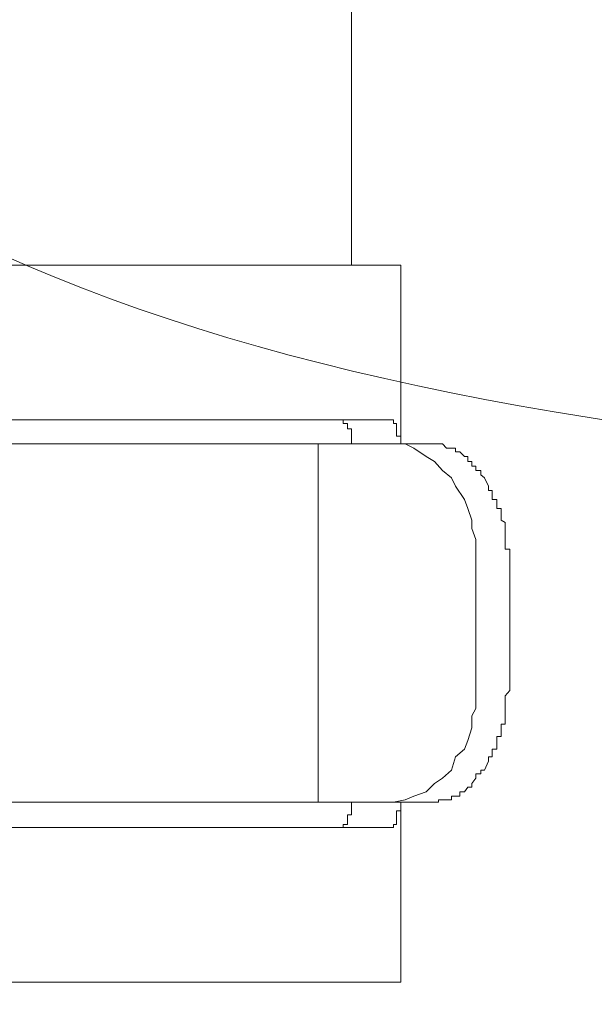
# Model space of a CAD drawing. Units: inches. Extents: x -779 to 1130, y -608 to 308.
# Drawn here: x -170 to -165, y -322 to -314 of the extents above; entities that cross this region are included whole.
import ezdxf

# ---------------------------------------------------------------- set-up
doc = ezdxf.new("R2010")
doc.units = ezdxf.units.IN
doc.header["$MEASUREMENT"] = 0
doc.layers.add('图层 1', color=7, linetype='Continuous')

msp = doc.modelspace()

# ---------------------------------------------------------------- linework, layer by layer
at = {"layer": '图层 1', "color": 7, "lineweight": 9}
for points in [[(-167.4814, -315.9982), (-167.4814, -313.762)], [(-173.7984, -315.9982), (-167.0648, -315.9982)], [(-167.0648, -317.5015), (-167.0648, -315.9982)], [(-171.5904, -317.3011), (-167.1682, -317.3011)], [(-167.591, -317.3011), (-167.591, -317.3011)], [(-167.591, -317.3011), (-167.591, -317.3011)], [(-167.591, -317.3011), (-167.591, -317.3011)], [(-167.591, -317.3011), (-167.591, -317.3011)], [(-167.591, -317.3011), (-167.591, -317.3011)], [(-167.591, -317.3011), (-167.591, -317.3011)], [(-167.591, -317.3011), (-167.591, -317.3011)], [(-167.591, -317.3011), (-167.591, -317.3011)], [(-167.591, -317.3011), (-167.591, -317.3011)], [(-167.591, -317.3011), (-167.591, -317.3011)], [(-167.591, -317.3011), (-167.591, -317.3011)], [(-167.591, -317.3011), (-167.591, -317.3011)], [(-167.591, -317.3011), (-167.591, -317.3011)], [(-167.591, -317.3011), (-167.591, -317.3011)], [(-167.591, -317.3011), (-167.591, -317.3011)], [(-167.591, -317.3011), (-167.591, -317.3011)], [(-167.591, -317.3011), (-167.591, -317.3011)], [(-167.5534, -317.3011), (-167.591, -317.3011)], [(-167.5534, -317.3011), (-167.5534, -317.3011)], [(-167.5534, -317.3011), (-167.5534, -317.3011)], [(-167.5534, -317.3011), (-167.5534, -317.3011)], [(-167.5534, -317.3011), (-167.5534, -317.3011)], [(-167.5534, -317.3011), (-167.5534, -317.3011)], [(-167.5534, -317.3011), (-167.5534, -317.3011)], [(-167.5534, -317.3011), (-167.5534, -317.3011)], [(-167.5534, -317.3011), (-167.5534, -317.3011)], [(-167.5534, -317.3011), (-167.5534, -317.3011)], [(-167.5534, -317.3011), (-167.5534, -317.3011)], [(-167.5534, -317.3011), (-167.5534, -317.3011)], [(-167.5534, -317.3011), (-167.5534, -317.3011)], [(-167.5534, -317.3011), (-167.5534, -317.3011)], [(-167.5534, -317.3011), (-167.5534, -317.3011)], [(-167.5534, -317.3011), (-167.5534, -317.3011)], [(-167.5534, -317.3011), (-167.5534, -317.3011)], [(-167.5534, -317.3011), (-167.5534, -317.3011)], [(-167.5534, -317.3011), (-167.5534, -317.3011)], [(-167.5534, -317.3011), (-167.5534, -317.3011)], [(-167.5534, -317.3011), (-167.5534, -317.3011)], [(-167.5534, -317.3011), (-167.5534, -317.3011)], [(-167.5534, -317.3011), (-167.5534, -317.3011)], [(-167.5534, -317.3011), (-167.5534, -317.3011)], [(-167.5534, -317.3011), (-167.5534, -317.3011)], [(-167.5534, -317.3011), (-167.5534, -317.3011)], [(-167.5534, -317.3011), (-167.5534, -317.3011)], [(-167.5534, -317.3324), (-167.5534, -317.3011)], [(-167.5534, -317.3324), (-167.5534, -317.3324)], [(-167.5534, -317.3324), (-167.5534, -317.3324)], [(-167.5534, -317.3324), (-167.5534, -317.3324)], [(-167.5534, -317.3324), (-167.5534, -317.3324)], [(-167.5158, -317.3324), (-167.5534, -317.3324)], [(-167.5158, -317.3324), (-167.5158, -317.3324)], [(-167.5158, -317.3324), (-167.5158, -317.3324)], [(-167.5158, -317.3324), (-167.5158, -317.3324)], [(-167.5158, -317.3324), (-167.5158, -317.3324)], [(-167.5158, -317.3324), (-167.5158, -317.3324)], [(-167.5158, -317.3324), (-167.5158, -317.3324)], [(-167.5158, -317.3324), (-167.5158, -317.3324)], [(-167.5158, -317.3324), (-167.5158, -317.3324)], [(-167.5158, -317.3324), (-167.5158, -317.3324)], [(-167.5158, -317.3324), (-167.5158, -317.3324)], [(-167.5158, -317.3324), (-167.5158, -317.3324)], [(-167.5158, -317.3324), (-167.5158, -317.3324)], [(-167.5158, -317.3324), (-167.5158, -317.3324)], [(-167.5158, -317.3324), (-167.5158, -317.3324)], [(-167.5158, -317.3324), (-167.5158, -317.3324)], [(-167.5158, -317.3324), (-167.5158, -317.3324)], [(-167.5158, -317.3324), (-167.5158, -317.3324)], [(-167.5158, -317.3324), (-167.5158, -317.3324)], [(-167.5158, -317.3324), (-167.5158, -317.3324)], [(-167.5158, -317.3324), (-167.5158, -317.3324)], [(-167.5158, -317.3324), (-167.5158, -317.3324)], [(-167.5158, -317.3324), (-167.5158, -317.3324)], [(-167.5158, -317.3324), (-167.5158, -317.3324)], [(-167.5158, -317.3324), (-167.5158, -317.3324)], [(-167.5158, -317.3324), (-167.5158, -317.3324)], [(-167.5158, -317.3324), (-167.5158, -317.3324)], [(-167.5158, -317.3324), (-167.5158, -317.3324)], [(-167.5158, -317.3324), (-167.5158, -317.3324)], [(-167.5158, -317.3324), (-167.5158, -317.3324)], [(-167.5158, -317.3762), (-167.5158, -317.3324)], [(-167.1682, -317.3011), (-167.1682, -317.3011)], [(-167.1682, -317.3011), (-167.1682, -317.3011)], [(-167.1682, -317.3011), (-167.1682, -317.3011)], [(-167.1682, -317.3011), (-167.1682, -317.3011)], [(-167.1682, -317.3011), (-167.1682, -317.3011)], [(-167.1682, -317.3011), (-167.1682, -317.3011)], [(-167.1682, -317.3011), (-167.1682, -317.3011)], [(-167.1682, -317.3011), (-167.1682, -317.3011)], [(-167.1682, -317.3011), (-167.1682, -317.3011)], [(-167.1682, -317.3011), (-167.1682, -317.3011)], [(-167.1682, -317.3011), (-167.1682, -317.3011)], [(-167.1682, -317.3011), (-167.1275, -317.3011)], [(-167.1275, -317.3011), (-167.1275, -317.3011)], [(-167.1275, -317.3011), (-167.1275, -317.3011)], [(-167.1275, -317.3011), (-167.1275, -317.3011)], [(-167.1275, -317.3011), (-167.1275, -317.3011)], [(-167.1275, -317.3011), (-167.1275, -317.3011)], [(-167.1275, -317.3011), (-167.1275, -317.3011)], [(-167.1275, -317.3011), (-167.1275, -317.3011)], [(-167.1275, -317.3011), (-167.1275, -317.3011)], [(-167.1275, -317.3011), (-167.1275, -317.3011)], [(-167.1275, -317.3011), (-167.1275, -317.3011)], [(-167.1275, -317.3011), (-167.1275, -317.3011)], [(-167.1275, -317.3011), (-167.1275, -317.3011)], [(-167.1275, -317.3011), (-167.1275, -317.3011)], [(-167.1275, -317.3011), (-167.1275, -317.3011)], [(-167.1275, -317.3011), (-167.1275, -317.3011)], [(-167.1275, -317.3011), (-167.1275, -317.3011)], [(-167.1275, -317.3011), (-167.1275, -317.3324)], [(-167.1275, -317.3324), (-167.1275, -317.3324)], [(-167.1275, -317.3324), (-167.1275, -317.3324)], [(-167.1275, -317.3324), (-167.1275, -317.3324)], [(-167.1275, -317.3324), (-167.1275, -317.3324)], [(-167.1275, -317.3324), (-167.1275, -317.3324)], [(-167.1275, -317.3324), (-167.1275, -317.3324)], [(-167.1275, -317.3324), (-167.1275, -317.3324)], [(-167.1275, -317.3324), (-167.1275, -317.3324)], [(-167.1275, -317.3324), (-167.1024, -317.3324)], [(-167.1024, -317.3324), (-167.1024, -317.3324)], [(-167.1024, -317.3324), (-167.1024, -317.3324)], [(-167.1024, -317.3324), (-167.1024, -317.3324)], [(-167.1024, -317.3324), (-167.1024, -317.3324)], [(-167.1024, -317.3324), (-167.1024, -317.3324)], [(-167.1024, -317.3324), (-167.1024, -317.3324)], [(-167.1024, -317.3324), (-167.1024, -317.3324)], [(-167.1024, -317.3324), (-167.1024, -317.3324)], [(-167.1024, -317.3324), (-167.1024, -317.3324)], [(-167.1024, -317.3324), (-167.1024, -317.3324)], [(-167.1024, -317.3324), (-167.1024, -317.3324)], [(-167.1024, -317.3324), (-167.1024, -317.3324)], [(-167.1024, -317.3324), (-167.1024, -317.3762)], [(-167.5158, -317.3762), (-167.5158, -317.3762)], [(-167.5158, -317.3762), (-167.5158, -317.3762)], [(-167.5158, -317.3762), (-167.5158, -317.3762)], [(-167.5158, -317.3762), (-167.5158, -317.3762)], [(-167.5158, -317.3762), (-167.5158, -317.3762)], [(-167.5158, -317.3762), (-167.5158, -317.3762)], [(-167.5158, -317.3762), (-167.5158, -317.3762)], [(-167.5158, -317.3762), (-167.5158, -317.3762)], [(-167.5158, -317.3762), (-167.5158, -317.3762)], [(-167.5158, -317.3762), (-167.5158, -317.3762)], [(-167.5158, -317.3762), (-167.5158, -317.3762)], [(-167.4814, -317.3762), (-167.5158, -317.3762)], [(-167.4814, -317.3762), (-167.4814, -317.3762)], [(-167.4814, -317.3762), (-167.4814, -317.3762)], [(-167.4814, -317.3762), (-167.4814, -317.3762)], [(-167.4814, -317.3762), (-167.4814, -317.3762)], [(-167.4814, -317.3762), (-167.4814, -317.3762)], [(-167.4814, -317.3762), (-167.4814, -317.3762)], [(-167.4814, -317.3762), (-167.4814, -317.3762)], [(-167.4814, -317.3762), (-167.4814, -317.3762)], [(-167.4814, -317.3762), (-167.4814, -317.3762)], [(-167.4814, -317.4138), (-167.4814, -317.3762)], [(-167.4814, -317.4138), (-167.4814, -317.4138)], [(-167.4814, -317.4138), (-167.4814, -317.4138)], [(-167.4814, -317.4138), (-167.4814, -317.4138)], [(-167.4814, -317.4138), (-167.4814, -317.4138)], [(-167.4814, -317.4138), (-167.4814, -317.4138)], [(-167.4814, -317.4138), (-167.4814, -317.4138)], [(-167.4814, -317.4138), (-167.4814, -317.4138)], [(-167.4814, -317.4138), (-167.4814, -317.4138)], [(-167.4814, -317.4138), (-167.4814, -317.4138)], [(-167.4814, -317.4138), (-167.4814, -317.4138)], [(-167.4814, -317.4138), (-167.4814, -317.4138)], [(-167.4814, -317.4138), (-167.4814, -317.4138)], [(-167.4814, -317.4138), (-167.4814, -317.4138)], [(-167.4814, -317.4138), (-167.4814, -317.4138)], [(-167.4814, -317.4138), (-167.4814, -317.4138)], [(-167.4814, -317.4389), (-167.4814, -317.4138)], [(-167.4814, -317.4389), (-167.4814, -317.4389)], [(-167.4814, -317.4389), (-167.4814, -317.4389)], [(-167.4814, -317.4389), (-167.4814, -317.4389)], [(-167.4814, -317.4389), (-167.4814, -317.4389)], [(-167.4814, -317.4389), (-167.4814, -317.4389)], [(-167.4814, -317.4389), (-167.4814, -317.4389)], [(-167.4814, -317.4389), (-167.4814, -317.4389)], [(-167.4814, -317.4389), (-167.4814, -317.4389)], [(-167.4814, -317.4389), (-167.4814, -317.4389)], [(-167.4814, -317.4389), (-167.4814, -317.4389)], [(-167.4814, -317.4389), (-167.4814, -317.4389)], [(-167.4814, -317.4389), (-167.4814, -317.4389)], [(-167.4814, -317.4702), (-167.4814, -317.4389)], [(-167.1024, -317.3762), (-167.1024, -317.3762)], [(-167.1024, -317.3762), (-167.1024, -317.3762)], [(-167.1024, -317.3762), (-167.1024, -317.3762)], [(-167.1024, -317.3762), (-167.1024, -317.3762)], [(-167.1024, -317.3762), (-167.1024, -317.3762)], [(-167.1024, -317.3762), (-167.1024, -317.3762)], [(-167.1024, -317.3762), (-167.1024, -317.3762)], [(-167.1024, -317.3762), (-167.1024, -317.3762)], [(-167.1024, -317.3762), (-167.1024, -317.3762)], [(-167.1024, -317.3762), (-167.1024, -317.3762)], [(-167.1024, -317.3762), (-167.1024, -317.3762)], [(-167.1024, -317.3762), (-167.1024, -317.3762)], [(-167.1024, -317.3762), (-167.1024, -317.4138)], [(-167.1024, -317.4138), (-167.1024, -317.4138)], [(-167.1024, -317.4138), (-167.1024, -317.4138)], [(-167.1024, -317.4138), (-167.1024, -317.4138)], [(-167.1024, -317.4138), (-167.1024, -317.4138)], [(-167.1024, -317.4138), (-167.1024, -317.4138)], [(-167.1024, -317.4138), (-167.1024, -317.4138)], [(-167.1024, -317.4138), (-167.1024, -317.4138)], [(-167.1024, -317.4138), (-167.1024, -317.4138)], [(-167.1024, -317.4138), (-167.1024, -317.4138)], [(-167.1024, -317.4138), (-167.1024, -317.4138)], [(-167.1024, -317.4138), (-167.1024, -317.4389)], [(-167.1024, -317.4389), (-167.1024, -317.4389)], [(-167.1024, -317.4389), (-167.1024, -317.4389)], [(-167.1024, -317.4389), (-167.1024, -317.4389)], [(-167.1024, -317.4389), (-167.1024, -317.4389)], [(-167.1024, -317.4389), (-167.0648, -317.4389)], [(-167.0648, -317.4389), (-167.0648, -317.4389)], [(-167.0648, -317.4389), (-167.0648, -317.4389)], [(-167.0648, -317.4389), (-167.0648, -317.4389)], [(-167.0648, -317.4389), (-167.0648, -317.4389)], [(-167.0648, -317.4389), (-167.0648, -317.4702)], [(-172.4642, -317.5015), (-168.5744, -317.5015)], [(-168.5744, -317.5015), (-167.7633, -317.5015)], [(-167.1275, -317.5015), (-167.7633, -317.5015)], [(-167.7633, -317.5015), (-167.7633, -320.5207)], [(-167.4814, -317.4702), (-167.4814, -317.4702)], [(-167.4814, -317.4702), (-167.4814, -317.4702)], [(-167.4814, -317.4702), (-167.4814, -317.4702)], [(-167.4814, -317.4702), (-167.4814, -317.4702)], [(-167.4814, -317.4702), (-167.4814, -317.4702)], [(-167.4814, -317.4702), (-167.4814, -317.4702)], [(-167.4814, -317.4702), (-167.4814, -317.4702)], [(-167.4814, -317.4702), (-167.4814, -317.4702)], [(-167.4814, -317.4702), (-167.4814, -317.4702)], [(-167.4814, -317.4702), (-167.4814, -317.4702)], [(-167.4814, -317.5015), (-167.4814, -317.4702)], [(-167.4814, -317.5015), (-167.4814, -317.5015)], [(-167.4814, -317.5015), (-167.4814, -317.5015)], [(-166.4322, -318.4974), (-166.4322, -318.4223), (-166.4322, -318.3095), (-166.4666, -318.2156), (-166.4666, -318.1467), (-166.5011, -318.0465), (-166.5293, -317.9713), (-166.6044, -317.8585), (-166.6389, -317.7896), (-166.7141, -317.727), (-166.783, -317.6518), (-166.8519, -317.608), (-166.9552, -317.5391), (-167.0304, -317.5015), (-167.1275, -317.5015)], [(-167.1275, -317.5015), (-166.8519, -317.5015)], [(-167.0648, -317.4702), (-167.0648, -317.4702)], [(-167.0648, -317.4702), (-167.0648, -317.4702)], [(-167.0648, -317.4702), (-167.0648, -317.4702)], [(-167.0648, -317.4702), (-167.0648, -317.4702)], [(-167.0648, -317.4702), (-167.0648, -317.4702)], [(-167.0648, -317.4702), (-167.0648, -317.4702)], [(-167.0648, -317.4702), (-167.0648, -317.4702)], [(-167.0648, -317.4702), (-167.0648, -317.4702)], [(-167.0648, -317.4702), (-167.0648, -317.5015)], [(-167.0648, -317.5015), (-167.0648, -317.5015)], [(-167.0648, -317.5015), (-167.0648, -317.5015)], [(-166.8519, -317.5015), (-166.8519, -317.5015)], [(-166.8519, -317.5015), (-166.8519, -317.5015)], [(-166.8519, -317.5015), (-166.8519, -317.5015)], [(-166.8519, -317.5015), (-166.8519, -317.5015)], [(-166.8519, -317.5015), (-166.8143, -317.5015)], [(-166.8143, -317.5015), (-166.8143, -317.5015)], [(-166.8143, -317.5015), (-166.8143, -317.5015)], [(-166.8143, -317.5015), (-166.8143, -317.5015)], [(-166.8143, -317.5015), (-166.8143, -317.5015)], [(-166.8143, -317.5015), (-166.8143, -317.5015)], [(-166.8143, -317.5015), (-166.8143, -317.5015)], [(-166.8143, -317.5015), (-166.783, -317.5015)], [(-166.783, -317.5015), (-166.783, -317.5015)], [(-166.783, -317.5015), (-166.783, -317.5015)], [(-166.783, -317.5015), (-166.783, -317.5015)], [(-166.783, -317.5015), (-166.783, -317.5015)], [(-166.783, -317.5015), (-166.783, -317.5015)], [(-166.783, -317.5015), (-166.783, -317.5015)], [(-166.783, -317.5015), (-166.7485, -317.5015)], [(-166.7485, -317.5015), (-166.7485, -317.5015)], [(-166.7485, -317.5015), (-166.7485, -317.5015)], [(-166.7485, -317.5015), (-166.7485, -317.5015)], [(-166.7485, -317.5015), (-166.7485, -317.5015)], [(-166.7485, -317.5015), (-166.7485, -317.5015)], [(-166.7485, -317.5015), (-166.7485, -317.5015)], [(-166.7485, -317.5015), (-166.7485, -317.5015)], [(-166.7485, -317.5015), (-166.7485, -317.5015)], [(-166.7485, -317.5015), (-166.7141, -317.5015)], [(-166.7141, -317.5015), (-166.7141, -317.5015)], [(-166.7141, -317.5015), (-166.7141, -317.5015)], [(-166.7141, -317.5015), (-166.7141, -317.5015)], [(-166.7141, -317.5015), (-166.7141, -317.5015)], [(-166.7141, -317.5015), (-166.7141, -317.5015)], [(-166.7141, -317.5015), (-166.7141, -317.5015)], [(-166.7141, -317.5015), (-166.6796, -317.5391)], [(-166.6796, -317.5391), (-166.6796, -317.5391)], [(-166.6796, -317.5391), (-166.6796, -317.5391)], [(-166.6796, -317.5391), (-166.6796, -317.5391)], [(-166.6796, -317.5391), (-166.6796, -317.5391)], [(-166.6796, -317.5391), (-166.6796, -317.5391)], [(-166.6796, -317.5391), (-166.6796, -317.5391)], [(-166.6796, -317.5391), (-166.6796, -317.5391)], [(-166.6796, -317.5391), (-166.6796, -317.5391)], [(-166.6796, -317.5391), (-166.6389, -317.5391)], [(-166.6389, -317.5391), (-166.6389, -317.5391)], [(-166.6389, -317.5391), (-166.6389, -317.5391)], [(-166.6389, -317.5391), (-166.6389, -317.5391)], [(-166.6389, -317.5391), (-166.6389, -317.5391)], [(-166.6389, -317.5391), (-166.6389, -317.5391)], [(-166.6389, -317.5391), (-166.6389, -317.5391)], [(-166.6389, -317.5391), (-166.6389, -317.5391)], [(-166.6389, -317.5391), (-166.6044, -317.5391)], [(-166.6044, -317.5391), (-166.6044, -317.5391)], [(-166.6044, -317.5391), (-166.6044, -317.5391)], [(-166.6044, -317.5391), (-166.6044, -317.5704)], [(-166.6044, -317.5704), (-166.6044, -317.5704)], [(-166.6044, -317.5704), (-166.6044, -317.5704)], [(-166.6044, -317.5704), (-166.6044, -317.5704)], [(-166.6044, -317.5704), (-166.6044, -317.5704)], [(-166.6044, -317.5704), (-166.5669, -317.5704)], [(-166.5669, -317.5704), (-166.5669, -317.5704)], [(-166.5669, -317.5704), (-166.5669, -317.5704)], [(-166.5669, -317.5704), (-166.5669, -317.5704)], [(-166.5669, -317.5704), (-166.5669, -317.5704)], [(-166.5669, -317.5704), (-166.5669, -317.5704)], [(-166.5669, -317.5704), (-166.5669, -317.5704)], [(-166.5669, -317.5704), (-166.5669, -317.5704)], [(-166.5669, -317.5704), (-166.5669, -317.5704)], [(-166.5669, -317.5704), (-166.5293, -317.608)], [(-166.5293, -317.608), (-166.5293, -317.608)], [(-166.5293, -317.608), (-166.5293, -317.608)], [(-166.5293, -317.608), (-166.5293, -317.608)], [(-166.5293, -317.608), (-166.5293, -317.608)], [(-166.5293, -317.608), (-166.5293, -317.608)], [(-166.5293, -317.608), (-166.5293, -317.608)], [(-166.5293, -317.608), (-166.5293, -317.608)], [(-166.5293, -317.608), (-166.5011, -317.608)], [(-166.5011, -317.608), (-166.5011, -317.608)], [(-166.5011, -317.608), (-166.5011, -317.608)], [(-166.5011, -317.608), (-166.5011, -317.608)], [(-166.5011, -317.608), (-166.5011, -317.6518)], [(-166.5011, -317.6518), (-166.5011, -317.6518)], [(-166.5011, -317.6518), (-166.5011, -317.6518)], [(-166.5011, -317.6518), (-166.5011, -317.6518)], [(-166.5011, -317.6518), (-166.5011, -317.6518)], [(-166.5011, -317.6518), (-166.4666, -317.6518)], [(-166.4666, -317.6518), (-166.4666, -317.6518)], [(-166.4666, -317.6518), (-166.4666, -317.6518)], [(-166.4666, -317.6518), (-166.4666, -317.6518)], [(-166.4666, -317.6518), (-166.4666, -317.6518)], [(-166.4666, -317.6518), (-166.4666, -317.6894)], [(-166.4666, -317.6894), (-166.4666, -317.6894)], [(-166.4666, -317.6894), (-166.4666, -317.6894)], [(-166.4666, -317.6894), (-166.4666, -317.6894)], [(-166.4666, -317.6894), (-166.4666, -317.6894)], [(-166.4666, -317.6894), (-166.4322, -317.6894)], [(-166.4322, -317.6894), (-166.4322, -317.6894)], [(-166.4322, -317.6894), (-166.4322, -317.6894)], [(-166.4322, -317.6894), (-166.4322, -317.6894)], [(-166.4322, -317.6894), (-166.4322, -317.727)], [(-166.4322, -317.727), (-166.4322, -317.727)], [(-166.4322, -317.727), (-166.4322, -317.727)], [(-166.4322, -317.727), (-166.4322, -317.727)], [(-166.4322, -317.727), (-166.4322, -317.727)], [(-166.4322, -317.727), (-166.4322, -317.727)], [(-166.4322, -317.727), (-166.3915, -317.727)], [(-166.3915, -317.727), (-166.3915, -317.727)], [(-166.3915, -317.727), (-166.3915, -317.7646)], [(-166.3915, -317.7646), (-166.3915, -317.7646)], [(-166.3915, -317.7646), (-166.3602, -317.7896)], [(-166.3602, -317.7896), (-166.3602, -317.7896)], [(-166.3602, -317.7896), (-166.3257, -317.8585)], [(-166.3257, -317.8585), (-166.3257, -317.8585)], [(-166.3257, -317.8585), (-166.3257, -317.8585)], [(-166.3257, -317.8585), (-166.3257, -317.8585)], [(-166.3257, -317.8585), (-166.3257, -317.8585)], [(-166.3257, -317.8585), (-166.3257, -317.8585)], [(-166.3257, -317.8585), (-166.3257, -317.8961)], [(-166.3257, -317.8961), (-166.2944, -317.8961)], [(-166.2944, -317.8961), (-166.2944, -317.8961)], [(-166.2944, -317.8961), (-166.2944, -317.8961)], [(-166.2944, -317.8961), (-166.2944, -317.8961)], [(-166.2944, -317.8961), (-166.2944, -317.8961)], [(-166.2944, -317.8961), (-166.2944, -317.94)], [(-166.2944, -317.94), (-166.2944, -317.94)], [(-166.2944, -317.94), (-166.2944, -317.94)], [(-166.2944, -317.94), (-166.2944, -317.94)], [(-166.2944, -317.94), (-166.2944, -317.94)], [(-166.2944, -317.94), (-166.2944, -317.94)], [(-166.2944, -317.94), (-166.2944, -317.94)], [(-166.2944, -317.94), (-166.2944, -317.9713)], [(-166.2944, -317.9713), (-166.2568, -317.9713)], [(-166.2568, -317.9713), (-166.2568, -317.9713)], [(-166.2568, -317.9713), (-166.2568, -317.9713)], [(-166.2568, -317.9713), (-166.2568, -317.9713)], [(-166.2568, -317.9713), (-166.2568, -317.9713)], [(-166.2568, -317.9713), (-166.2568, -318.0089)], [(-166.2568, -318.0089), (-166.2568, -318.0089)], [(-166.2568, -318.0089), (-166.2568, -318.0089)], [(-166.2568, -318.0089), (-166.2568, -318.0089)], [(-166.2568, -318.0089), (-166.2568, -318.0089)], [(-166.2568, -318.0089), (-166.2568, -318.0089)], [(-166.2568, -318.0089), (-166.2568, -318.0465)], [(-166.2568, -318.0465), (-166.2568, -318.0465)], [(-166.2568, -318.0465), (-166.2568, -318.0465)], [(-166.2568, -318.0465), (-166.2568, -318.0465)], [(-166.2568, -318.0465), (-166.2568, -318.0465)], [(-166.2568, -318.0465), (-166.2192, -318.0465)], [(-166.2192, -318.0465), (-166.2192, -318.0778)], [(-166.2192, -318.0778), (-166.2192, -318.0778)], [(-166.2192, -318.0778), (-166.2192, -318.0778)], [(-166.2192, -318.0778), (-166.2192, -318.0778)], [(-166.2192, -318.0778), (-166.2192, -318.0778)], [(-166.2192, -318.0778), (-166.2192, -318.0778)], [(-166.2192, -318.0778), (-166.2192, -318.1028)], [(-166.2192, -318.1028), (-166.2192, -318.1028)], [(-166.2192, -318.1028), (-166.2192, -318.1028)], [(-166.2192, -318.1028), (-166.2192, -318.1028)], [(-166.2192, -318.1028), (-166.2192, -318.1028)], [(-166.2192, -318.1028), (-166.2192, -318.1028)], [(-166.2192, -318.1028), (-166.2192, -318.1467)], [(-166.2192, -318.1467), (-166.2192, -318.1467)], [(-166.2192, -318.1467), (-166.2192, -318.1467)], [(-166.2192, -318.1467), (-166.2192, -318.1467)], [(-166.2192, -318.1467), (-166.2192, -318.1467)], [(-166.2192, -318.1467), (-166.2192, -318.1467)], [(-166.2192, -318.1467), (-166.1848, -318.1655)], [(-166.1848, -318.1655), (-166.1848, -318.1655)], [(-166.1848, -318.1655), (-166.1848, -318.1655)], [(-166.1848, -318.1655), (-166.1848, -318.1655)], [(-166.1848, -318.1655), (-166.1848, -318.1655)], [(-166.1848, -318.1655), (-166.1848, -318.2156)], [(-166.1848, -318.2156), (-166.1848, -318.2156)], [(-166.1848, -318.2156), (-166.1848, -318.2156)], [(-166.1848, -318.2156), (-166.1848, -318.2156)], [(-166.1848, -318.2156), (-166.1848, -318.2156)], [(-166.1848, -318.2156), (-166.1848, -318.2156)], [(-166.1848, -318.2156), (-166.1848, -318.2406)], [(-166.1848, -318.2406), (-166.1848, -318.2406)], [(-166.1848, -318.2406), (-166.1848, -318.2406)], [(-166.1848, -318.2406), (-166.1848, -318.2406)], [(-166.1848, -318.2406), (-166.1848, -318.2406)], [(-166.1848, -318.2406), (-166.1848, -318.2782)], [(-166.1848, -318.2782), (-166.1848, -318.2782)], [(-166.1848, -318.2782), (-166.1848, -318.2782)], [(-166.1848, -318.2782), (-166.1848, -318.2782)], [(-166.1848, -318.2782), (-166.1848, -318.2782)], [(-166.1848, -318.2782), (-166.1848, -318.2782)], [(-166.1848, -318.2782), (-166.1848, -318.3095)], [(-166.1848, -318.3095), (-166.1848, -318.3095)], [(-166.1848, -318.3095), (-166.1848, -318.3095)], [(-166.1848, -318.3095), (-166.1848, -318.3095)], [(-166.1848, -318.3095), (-166.1848, -318.3095)], [(-166.1848, -318.3095), (-166.1848, -318.3471)], [(-166.1848, -318.3471), (-166.1848, -318.3471)], [(-166.1848, -318.3471), (-166.1848, -318.3471)], [(-166.1848, -318.3471), (-166.1848, -318.3471)], [(-166.1848, -318.3471), (-166.1848, -318.3471)], [(-166.1848, -318.3471), (-166.1848, -318.3471)], [(-166.1848, -318.3471), (-166.1848, -318.391)], [(-166.1848, -318.391), (-166.1848, -318.391)], [(-166.1848, -318.391), (-166.1848, -318.391)], [(-166.1848, -318.391), (-166.1472, -318.391)], [(-166.1472, -318.391), (-166.1472, -318.391)], [(-166.1472, -318.391), (-166.1472, -318.4223)], [(-166.1472, -318.4223), (-166.1472, -318.4223)], [(-166.1472, -318.4223), (-166.1472, -318.4223)], [(-166.1472, -318.4223), (-166.1472, -318.4223)], [(-166.1472, -318.4223), (-166.1472, -318.4223)], [(-166.1472, -318.4223), (-166.1472, -318.4599)], [(-166.4322, -318.4974), (-166.4322, -319.5122)], [(-166.1472, -318.4599), (-166.1472, -318.4599)], [(-166.1472, -318.4599), (-166.1472, -318.4599)], [(-166.1472, -318.4599), (-166.1472, -318.4599)], [(-166.1472, -318.4599), (-166.1472, -318.4599)], [(-166.1472, -318.4599), (-166.1472, -318.4974)], [(-166.1472, -318.4974), (-166.1472, -318.4974)], [(-166.1472, -318.4974), (-166.1472, -318.4974)], [(-166.1472, -318.4974), (-166.1472, -318.4974)], [(-166.1472, -318.4974), (-166.1472, -318.4974)], [(-166.1472, -318.4974), (-166.1472, -318.4974)], [(-166.1472, -318.4974), (-166.1472, -319.5122)], [(-167.1275, -320.5207), (-167.0304, -320.5019), (-166.9552, -320.4705), (-166.8519, -320.433), (-166.783, -320.3641), (-166.7141, -320.3202), (-166.6389, -320.2513), (-166.6044, -320.1386), (-166.5293, -320.0759), (-166.5011, -320.0008), (-166.4666, -319.8943), (-166.4666, -319.7941), (-166.4322, -319.7314), (-166.4322, -319.6249), (-166.4322, -319.5122)], [(-166.1472, -319.5122), (-166.1472, -319.5122)], [(-166.1472, -319.5122), (-166.1472, -319.5122)], [(-166.1472, -319.5122), (-166.1472, -319.5435)], [(-166.1472, -319.5811), (-166.1848, -319.6249)], [(-166.1472, -319.5435), (-166.1472, -319.5435)], [(-166.1472, -319.5435), (-166.1472, -319.5435)], [(-166.1472, -319.5435), (-166.1472, -319.5435)], [(-166.1472, -319.5435), (-166.1472, -319.5435)], [(-166.1472, -319.5435), (-166.1472, -319.5811)], [(-166.1472, -319.5811), (-166.1472, -319.5811)], [(-166.1472, -319.5811), (-166.1472, -319.5811)], [(-166.1472, -319.5811), (-166.1472, -319.5811)], [(-166.1472, -319.5811), (-166.1472, -319.5811)], [(-166.1848, -319.6249), (-166.1848, -319.6249)], [(-166.1848, -319.6249), (-166.1848, -319.6249)], [(-166.1848, -319.6249), (-166.1848, -319.6249)], [(-166.1848, -319.6249), (-166.1848, -319.6249)], [(-166.1848, -319.6249), (-166.1848, -319.6563)], [(-166.1848, -319.6563), (-166.1848, -319.6563)], [(-166.1848, -319.6563), (-166.1848, -319.6563)], [(-166.1848, -319.6563), (-166.1848, -319.6563)], [(-166.1848, -319.6563), (-166.1848, -319.6563)], [(-166.1848, -319.6563), (-166.1848, -319.6938)], [(-166.1848, -319.6938), (-166.1848, -319.6938)], [(-166.1848, -319.6938), (-166.1848, -319.6938)], [(-166.1848, -319.6938), (-166.1848, -319.6938)], [(-166.1848, -319.6938), (-166.1848, -319.6938)], [(-166.1848, -319.6938), (-166.1848, -319.6938)], [(-166.1848, -319.6938), (-166.1848, -319.7314)], [(-166.1848, -319.7314), (-166.1848, -319.7314)], [(-166.1848, -319.7314), (-166.1848, -319.7314)], [(-166.1848, -319.7314), (-166.1848, -319.7314)], [(-166.1848, -319.7314), (-166.1848, -319.7314)], [(-166.1848, -319.7314), (-166.1848, -319.769)], [(-166.1848, -319.769), (-166.1848, -319.769)], [(-166.1848, -319.769), (-166.1848, -319.769)], [(-166.1848, -319.769), (-166.1848, -319.769)], [(-166.1848, -319.769), (-166.1848, -319.769)], [(-166.1848, -319.769), (-166.1848, -319.769)], [(-166.1848, -319.769), (-166.1848, -319.7941)], [(-166.1848, -319.7941), (-166.1848, -319.7941)], [(-166.1848, -319.7941), (-166.1848, -319.7941)], [(-166.1848, -319.7941), (-166.1848, -319.7941)], [(-166.1848, -319.7941), (-166.1848, -319.7941)], [(-166.1848, -319.7941), (-166.1848, -319.8316)], [(-166.1848, -319.8316), (-166.1848, -319.8316)], [(-166.1848, -319.8316), (-166.1848, -319.8316)], [(-166.1848, -319.8316), (-166.1848, -319.8316)], [(-166.1848, -319.8316), (-166.1848, -319.8316)], [(-166.1848, -319.8316), (-166.1848, -319.8316)], [(-166.1848, -319.8316), (-166.1848, -319.863)], [(-166.2192, -319.863), (-166.2192, -319.863)], [(-166.1848, -319.863), (-166.2192, -319.863)], [(-166.2192, -319.863), (-166.2192, -319.8943)], [(-166.2192, -319.8943), (-166.2192, -319.8943)], [(-166.2192, -319.8943), (-166.2192, -319.8943)], [(-166.2192, -319.8943), (-166.2192, -319.8943)], [(-166.2192, -319.8943), (-166.2192, -319.8943)], [(-166.2192, -319.8943), (-166.2192, -319.8943)], [(-166.2192, -319.8943), (-166.2192, -319.9319)], [(-166.2192, -319.9319), (-166.2192, -319.9319)], [(-166.2192, -319.9319), (-166.2192, -319.9319)], [(-166.2192, -319.9319), (-166.2192, -319.9319)], [(-166.2192, -319.9319), (-166.2192, -319.9319)], [(-166.2192, -319.9319), (-166.2192, -319.9319)], [(-166.2192, -319.9319), (-166.2192, -319.9694)], [(-166.1848, -319.863), (-166.1848, -319.863)], [(-166.1848, -319.863), (-166.1848, -319.863)], [(-166.2192, -319.9694), (-166.2568, -319.9694)], [(-166.2568, -319.9694), (-166.2568, -320.0008)], [(-166.2568, -320.0008), (-166.2568, -320.0008)], [(-166.2568, -320.0008), (-166.2568, -320.0008)], [(-166.2568, -320.0008), (-166.2568, -320.0008)], [(-166.2568, -320.0008), (-166.2568, -320.0008)], [(-166.2568, -320.0008), (-166.2568, -320.0008)], [(-166.2568, -320.0008), (-166.2568, -320.0383)], [(-166.2192, -319.9694), (-166.2192, -319.9694)], [(-166.2192, -319.9694), (-166.2192, -319.9694)], [(-166.2192, -319.9694), (-166.2192, -319.9694)], [(-166.2192, -319.9694), (-166.2192, -319.9694)], [(-166.2944, -320.0759), (-166.2944, -320.0759)], [(-166.2944, -320.0759), (-166.2944, -320.0759)], [(-166.2568, -320.0759), (-166.2944, -320.0759)], [(-166.2944, -320.0759), (-166.2944, -320.1135)], [(-166.2568, -320.0383), (-166.2568, -320.0383)], [(-166.2568, -320.0383), (-166.2568, -320.0383)], [(-166.2568, -320.0383), (-166.2568, -320.0383)], [(-166.2568, -320.0383), (-166.2568, -320.0383)], [(-166.2568, -320.0383), (-166.2568, -320.0383)], [(-166.2568, -320.0383), (-166.2568, -320.0759)], [(-166.2568, -320.0759), (-166.2568, -320.0759)], [(-166.2568, -320.0759), (-166.2568, -320.0759)], [(-166.3257, -320.1761), (-166.3602, -320.2513)], [(-166.3257, -320.1386), (-166.3257, -320.1386)], [(-166.3257, -320.1386), (-166.3257, -320.1386)], [(-166.3257, -320.1386), (-166.3257, -320.1386)], [(-166.2944, -320.1386), (-166.3257, -320.1386)], [(-166.3257, -320.1386), (-166.3257, -320.1761)], [(-166.3257, -320.1761), (-166.3257, -320.1761)], [(-166.3257, -320.1761), (-166.3257, -320.1761)], [(-166.3257, -320.1761), (-166.3257, -320.1761)], [(-166.2944, -320.1135), (-166.2944, -320.1135)], [(-166.2944, -320.1135), (-166.2944, -320.1135)], [(-166.2944, -320.1135), (-166.2944, -320.1135)], [(-166.2944, -320.1135), (-166.2944, -320.1135)], [(-166.2944, -320.1135), (-166.2944, -320.1135)], [(-166.2944, -320.1135), (-166.2944, -320.1135)], [(-166.2944, -320.1135), (-166.2944, -320.1386)], [(-166.2944, -320.1386), (-166.2944, -320.1386)], [(-166.2944, -320.1386), (-166.2944, -320.1386)], [(-166.3602, -320.2513), (-166.3915, -320.2513)], [(-166.3915, -320.2513), (-166.3915, -320.2826)], [(-166.4322, -320.3202), (-166.4666, -320.3641)], [(-166.3915, -320.2826), (-166.4322, -320.2826)], [(-166.4322, -320.2826), (-166.4322, -320.3202)], [(-166.4322, -320.3202), (-166.4322, -320.3202)], [(-166.4322, -320.3202), (-166.4322, -320.3202)], [(-166.4322, -320.3202), (-166.4322, -320.3202)], [(-166.4322, -320.3202), (-166.4322, -320.3202)], [(-166.4322, -320.3202), (-166.4322, -320.3202)], [(-166.4322, -320.3202), (-166.4322, -320.3202)], [(-166.4322, -320.3202), (-166.4322, -320.3202)], [(-166.4322, -320.3202), (-166.4322, -320.3202)], [(-166.3915, -320.2826), (-166.3915, -320.2826)], [(-166.3915, -320.2826), (-166.3915, -320.2826)], [(-166.5669, -320.433), (-166.5669, -320.433)], [(-166.5669, -320.433), (-166.5669, -320.433)], [(-166.5669, -320.433), (-166.5669, -320.433)], [(-166.5293, -320.433), (-166.5669, -320.433)], [(-166.5669, -320.433), (-166.5669, -320.4705)], [(-166.5011, -320.3954), (-166.5293, -320.433)], [(-166.5293, -320.433), (-166.5293, -320.433)], [(-166.5293, -320.433), (-166.5293, -320.433)], [(-166.5293, -320.433), (-166.5293, -320.433)], [(-166.5293, -320.433), (-166.5293, -320.433)], [(-166.5293, -320.433), (-166.5293, -320.433)], [(-166.5293, -320.433), (-166.5293, -320.433)], [(-166.5293, -320.433), (-166.5293, -320.433)], [(-166.5011, -320.3954), (-166.5011, -320.3954)], [(-166.5011, -320.3954), (-166.5011, -320.3954)], [(-166.5011, -320.3954), (-166.5011, -320.3954)], [(-166.5011, -320.3954), (-166.5011, -320.3954)], [(-166.5011, -320.3954), (-166.5011, -320.3954)], [(-166.5011, -320.3954), (-166.5011, -320.3954)], [(-166.5011, -320.3954), (-166.5011, -320.3954)], [(-166.5011, -320.3954), (-166.5011, -320.3954)], [(-166.4666, -320.3954), (-166.5011, -320.3954)], [(-166.4666, -320.3641), (-166.4666, -320.3641)], [(-166.4666, -320.3641), (-166.4666, -320.3641)], [(-166.4666, -320.3641), (-166.4666, -320.3641)], [(-166.4666, -320.3641), (-166.4666, -320.3641)], [(-166.4666, -320.3641), (-166.4666, -320.3641)], [(-166.4666, -320.3641), (-166.4666, -320.3641)], [(-166.4666, -320.3641), (-166.4666, -320.3641)], [(-166.4666, -320.3641), (-166.4666, -320.3641)], [(-166.4666, -320.3641), (-166.4666, -320.3954)], [(-166.7141, -320.5019), (-166.7485, -320.5019)], [(-166.7485, -320.5019), (-166.7485, -320.5207)], [(-166.7141, -320.5019), (-166.7141, -320.5019)], [(-166.7141, -320.5019), (-166.7141, -320.5019)], [(-166.7141, -320.5019), (-166.7141, -320.5019)], [(-166.7141, -320.5019), (-166.7141, -320.5019)], [(-166.7141, -320.5019), (-166.7141, -320.5019)], [(-166.7141, -320.5019), (-166.7141, -320.5019)], [(-166.7141, -320.5019), (-166.7141, -320.5019)], [(-166.6796, -320.5019), (-166.7141, -320.5019)], [(-166.6796, -320.5019), (-166.6796, -320.5019)], [(-166.6796, -320.5019), (-166.6796, -320.5019)], [(-166.6796, -320.5019), (-166.6796, -320.5019)], [(-166.6796, -320.5019), (-166.6796, -320.5019)], [(-166.6796, -320.5019), (-166.6796, -320.5019)], [(-166.6796, -320.5019), (-166.6796, -320.5019)], [(-166.6796, -320.5019), (-166.6796, -320.5019)], [(-166.6389, -320.5019), (-166.6796, -320.5019)], [(-166.6389, -320.4705), (-166.6389, -320.4705)], [(-166.6044, -320.4705), (-166.6389, -320.4705)], [(-166.6389, -320.4705), (-166.6389, -320.5019)], [(-166.6389, -320.5019), (-166.6389, -320.5019)], [(-166.6389, -320.5019), (-166.6389, -320.5019)], [(-166.6389, -320.5019), (-166.6389, -320.5019)], [(-166.6389, -320.5019), (-166.6389, -320.5019)], [(-166.6389, -320.5019), (-166.6389, -320.5019)], [(-166.6044, -320.4705), (-166.6044, -320.4705)], [(-166.6044, -320.4705), (-166.6044, -320.4705)], [(-166.6044, -320.4705), (-166.6044, -320.4705)], [(-166.6044, -320.4705), (-166.6044, -320.4705)], [(-166.6044, -320.4705), (-166.6044, -320.4705)], [(-166.6044, -320.4705), (-166.6044, -320.4705)], [(-166.6044, -320.4705), (-166.6044, -320.4705)], [(-166.5669, -320.4705), (-166.6044, -320.4705)], [(-166.5669, -320.4705), (-166.5669, -320.4705)], [(-166.5669, -320.4705), (-166.5669, -320.4705)], [(-166.5669, -320.4705), (-166.5669, -320.4705)], [(-166.5669, -320.4705), (-166.5669, -320.4705)], [(-172.4642, -320.5207), (-168.5744, -320.5207)], [(-167.7633, -320.5207), (-168.5744, -320.5207)], [(-167.1275, -320.5207), (-167.7633, -320.5207)], [(-167.4814, -320.5207), (-167.4814, -320.5207)], [(-167.4814, -320.5207), (-167.4814, -320.5207)], [(-167.4814, -320.5207), (-167.4814, -320.5207)], [(-167.4814, -320.5207), (-167.4814, -320.5207)], [(-167.4814, -320.5207), (-167.4814, -320.5207)], [(-167.4814, -320.5582), (-167.4814, -320.5207)], [(-167.4814, -320.5582), (-167.4814, -320.5582)], [(-167.4814, -320.5582), (-167.4814, -320.5582)], [(-167.4814, -320.5582), (-167.4814, -320.5582)], [(-167.4814, -320.5582), (-167.4814, -320.5582)], [(-167.4814, -320.5582), (-167.4814, -320.5582)], [(-167.4814, -320.5582), (-167.4814, -320.5582)], [(-167.4814, -320.5582), (-167.4814, -320.5582)], [(-167.4814, -320.5582), (-167.4814, -320.5582)], [(-167.4814, -320.5958), (-167.4814, -320.5582)], [(-167.4814, -320.5958), (-167.4814, -320.5958)], [(-167.4814, -320.5958), (-167.4814, -320.5958)], [(-167.4814, -320.5958), (-167.4814, -320.5958)], [(-167.4814, -320.5958), (-167.4814, -320.5958)], [(-167.4814, -320.5958), (-167.4814, -320.5958)], [(-167.4814, -320.5958), (-167.4814, -320.5958)], [(-167.4814, -320.5958), (-167.4814, -320.5958)], [(-167.4814, -320.5958), (-167.4814, -320.5958)], [(-167.4814, -320.5958), (-167.4814, -320.5958)], [(-167.4814, -320.5958), (-167.4814, -320.5958)], [(-167.4814, -320.6271), (-167.4814, -320.5958)], [(-166.8519, -320.5207), (-167.1275, -320.5207)], [(-167.1024, -320.5958), (-167.1024, -320.5958)], [(-167.0648, -320.5958), (-167.1024, -320.5958)], [(-167.1024, -320.5958), (-167.1024, -320.6271)], [(-167.0648, -322.0365), (-167.0648, -320.5207)], [(-167.0648, -320.5582), (-167.0648, -320.5582)], [(-167.0648, -320.5582), (-167.0648, -320.5582)], [(-167.0648, -320.5582), (-167.0648, -320.5582)], [(-167.0648, -320.5582), (-167.0648, -320.5582)], [(-167.0648, -320.5582), (-167.0648, -320.5582)], [(-167.0648, -320.5582), (-167.0648, -320.5582)], [(-167.0648, -320.5582), (-167.0648, -320.5582)], [(-167.0648, -320.5582), (-167.0648, -320.5582)], [(-167.0648, -320.5582), (-167.0648, -320.5582)], [(-167.0648, -320.5582), (-167.0648, -320.5582)], [(-167.0648, -320.5582), (-167.0648, -320.5958)], [(-167.0648, -320.5958), (-167.0648, -320.5958)], [(-167.0648, -320.5958), (-167.0648, -320.5958)], [(-167.0648, -320.5958), (-167.0648, -320.5958)], [(-167.0648, -320.5958), (-167.0648, -320.5958)], [(-167.0648, -320.5958), (-167.0648, -320.5958)], [(-167.0648, -320.5958), (-167.0648, -320.5958)], [(-167.0648, -320.5958), (-167.0648, -320.5958)], [(-167.0648, -320.5958), (-167.0648, -320.5958)], [(-167.0648, -320.5958), (-167.0648, -320.5958)], [(-167.0648, -320.5958), (-167.0648, -320.5958)], [(-167.0648, -320.5958), (-167.0648, -320.5958)], [(-167.0648, -320.5958), (-167.0648, -320.5958)], [(-166.8519, -320.5207), (-166.8519, -320.5207)], [(-166.8519, -320.5207), (-166.8519, -320.5207)], [(-166.8519, -320.5207), (-166.8519, -320.5207)], [(-166.8519, -320.5207), (-166.8519, -320.5207)], [(-166.8143, -320.5207), (-166.8519, -320.5207)], [(-166.8143, -320.5207), (-166.8143, -320.5207)], [(-166.8143, -320.5207), (-166.8143, -320.5207)], [(-166.8143, -320.5207), (-166.8143, -320.5207)], [(-166.8143, -320.5207), (-166.8143, -320.5207)], [(-166.8143, -320.5207), (-166.8143, -320.5207)], [(-166.8143, -320.5207), (-166.8143, -320.5207)], [(-166.783, -320.5207), (-166.8143, -320.5207)], [(-166.783, -320.5207), (-166.783, -320.5207)], [(-166.783, -320.5207), (-166.783, -320.5207)], [(-166.783, -320.5207), (-166.783, -320.5207)], [(-166.783, -320.5207), (-166.783, -320.5207)], [(-166.783, -320.5207), (-166.783, -320.5207)], [(-166.783, -320.5207), (-166.783, -320.5207)], [(-166.783, -320.5207), (-166.783, -320.5207)], [(-166.7485, -320.5207), (-166.783, -320.5207)], [(-166.7485, -320.5207), (-166.7485, -320.5207)], [(-166.7485, -320.5207), (-166.7485, -320.5207)], [(-166.7485, -320.5207), (-166.7485, -320.5207)], [(-166.7485, -320.5207), (-166.7485, -320.5207)], [(-166.7485, -320.5207), (-166.7485, -320.5207)], [(-166.7485, -320.5207), (-166.7485, -320.5207)], [(-167.5158, -320.6271), (-167.5158, -320.6271)], [(-167.5158, -320.6271), (-167.5158, -320.6271)], [(-167.5158, -320.671), (-167.5158, -320.6271)], [(-167.5158, -320.6271), (-167.4814, -320.6271)], [(-167.5158, -320.671), (-167.5158, -320.671)], [(-167.5158, -320.671), (-167.5158, -320.671)], [(-167.5158, -320.671), (-167.5158, -320.671)], [(-167.5158, -320.671), (-167.5158, -320.671)], [(-167.5158, -320.671), (-167.5158, -320.671)], [(-167.5158, -320.671), (-167.5158, -320.671)], [(-167.5158, -320.671), (-167.5158, -320.671)], [(-167.5158, -320.671), (-167.5158, -320.671)], [(-167.5158, -320.671), (-167.5158, -320.671)], [(-167.5158, -320.671), (-167.5158, -320.671)], [(-167.5158, -320.671), (-167.5158, -320.671)], [(-167.5158, -320.671), (-167.5158, -320.671)], [(-167.5158, -320.671), (-167.5158, -320.671)], [(-167.5158, -320.671), (-167.5158, -320.671)], [(-167.5158, -320.7086), (-167.5158, -320.671)], [(-167.4814, -320.6271), (-167.4814, -320.6271)], [(-167.4814, -320.6271), (-167.4814, -320.6271)], [(-167.4814, -320.6271), (-167.4814, -320.6271)], [(-167.4814, -320.6271), (-167.4814, -320.6271)], [(-167.4814, -320.6271), (-167.4814, -320.6271)], [(-167.4814, -320.6271), (-167.4814, -320.6271)], [(-167.4814, -320.6271), (-167.4814, -320.6271)], [(-167.1024, -320.6271), (-167.1024, -320.6271)], [(-167.1024, -320.6271), (-167.1024, -320.6271)], [(-167.1024, -320.6271), (-167.1024, -320.6271)], [(-167.1024, -320.6271), (-167.1024, -320.6271)], [(-167.1024, -320.6271), (-167.1024, -320.6271)], [(-167.1024, -320.6271), (-167.1024, -320.6271)], [(-167.1024, -320.6271), (-167.1024, -320.6271)], [(-167.1024, -320.6271), (-167.1024, -320.6271)], [(-167.1024, -320.6271), (-167.1024, -320.6271)], [(-167.1024, -320.6271), (-167.1024, -320.6271)], [(-167.1024, -320.6271), (-167.1024, -320.6271)], [(-167.1024, -320.6271), (-167.1024, -320.6271)], [(-167.1024, -320.6271), (-167.1024, -320.6271)], [(-167.1024, -320.6271), (-167.1024, -320.6271)], [(-167.1024, -320.6271), (-167.1024, -320.6271)], [(-167.1024, -320.6271), (-167.1024, -320.6271)], [(-167.1024, -320.6271), (-167.1024, -320.6271)], [(-167.1024, -320.6271), (-167.1024, -320.671)], [(-167.1024, -320.671), (-167.1024, -320.671)], [(-167.1024, -320.671), (-167.1024, -320.671)], [(-167.1024, -320.671), (-167.1024, -320.671)], [(-167.1024, -320.671), (-167.1024, -320.671)], [(-167.1024, -320.671), (-167.1024, -320.671)], [(-167.1024, -320.671), (-167.1024, -320.671)], [(-167.1024, -320.671), (-167.1024, -320.671)], [(-167.1024, -320.671), (-167.1024, -320.671)], [(-167.1024, -320.671), (-167.1024, -320.671)], [(-167.1024, -320.671), (-167.1024, -320.671)], [(-167.1024, -320.671), (-167.1024, -320.671)], [(-167.1024, -320.671), (-167.1024, -320.671)], [(-167.1024, -320.671), (-167.1024, -320.671)], [(-167.1024, -320.671), (-167.1024, -320.671)], [(-167.1024, -320.671), (-167.1024, -320.671)], [(-167.1024, -320.671), (-167.1024, -320.671)], [(-167.1024, -320.671), (-167.1024, -320.671)], [(-167.1024, -320.671), (-167.1024, -320.671)], [(-167.1024, -320.671), (-167.1024, -320.671)], [(-167.1024, -320.671), (-167.1024, -320.671)], [(-167.1024, -320.671), (-167.1024, -320.671)], [(-167.1024, -320.671), (-167.1024, -320.671)], [(-167.1024, -320.671), (-167.1024, -320.671)], [(-167.1024, -320.671), (-167.1024, -320.671)], [(-167.1024, -320.671), (-167.1024, -320.671)], [(-167.1024, -320.671), (-167.1024, -320.7086)], [(-171.5904, -320.7336), (-167.1682, -320.7336)], [(-167.591, -320.7336), (-167.591, -320.7336)], [(-167.591, -320.7336), (-167.591, -320.7336)], [(-167.591, -320.7336), (-167.591, -320.7336)], [(-167.591, -320.7336), (-167.591, -320.7336)], [(-167.591, -320.7336), (-167.591, -320.7336)], [(-167.591, -320.7336), (-167.591, -320.7336)], [(-167.591, -320.7336), (-167.591, -320.7336)], [(-167.591, -320.7336), (-167.591, -320.7336)], [(-167.591, -320.7336), (-167.591, -320.7336)], [(-167.591, -320.7336), (-167.591, -320.7336)], [(-167.591, -320.7336), (-167.591, -320.7336)], [(-167.591, -320.7336), (-167.5534, -320.7336)], [(-167.5534, -320.7086), (-167.5534, -320.7086)], [(-167.5534, -320.7086), (-167.5534, -320.7086)], [(-167.5534, -320.7086), (-167.5534, -320.7086)], [(-167.5534, -320.7086), (-167.5534, -320.7086)], [(-167.5534, -320.7086), (-167.5534, -320.7086)], [(-167.5534, -320.7086), (-167.5534, -320.7086)], [(-167.5534, -320.7086), (-167.5534, -320.7086)], [(-167.5534, -320.7086), (-167.5534, -320.7086)], [(-167.5534, -320.7086), (-167.5534, -320.7086)], [(-167.5534, -320.7086), (-167.5534, -320.7086)], [(-167.5534, -320.7086), (-167.5534, -320.7086)], [(-167.5534, -320.7086), (-167.5534, -320.7086)], [(-167.5534, -320.7086), (-167.5534, -320.7086)], [(-167.5534, -320.7086), (-167.5534, -320.7086)], [(-167.5534, -320.7086), (-167.5534, -320.7086)], [(-167.5534, -320.7086), (-167.5534, -320.7086)], [(-167.5534, -320.7086), (-167.5534, -320.7086)], [(-167.5534, -320.7086), (-167.5534, -320.7086)], [(-167.5534, -320.7086), (-167.5534, -320.7086)], [(-167.5534, -320.7336), (-167.5534, -320.7086)], [(-167.5534, -320.7086), (-167.5158, -320.7086)], [(-167.5534, -320.7336), (-167.5534, -320.7336)], [(-167.5158, -320.7086), (-167.5158, -320.7086)], [(-167.5158, -320.7086), (-167.5158, -320.7086)], [(-167.5158, -320.7086), (-167.5158, -320.7086)], [(-167.5158, -320.7086), (-167.5158, -320.7086)], [(-167.5158, -320.7086), (-167.5158, -320.7086)], [(-167.5158, -320.7086), (-167.5158, -320.7086)], [(-167.5158, -320.7086), (-167.5158, -320.7086)], [(-167.5158, -320.7086), (-167.5158, -320.7086)], [(-167.5158, -320.7086), (-167.5158, -320.7086)], [(-167.5158, -320.7086), (-167.5158, -320.7086)], [(-167.1682, -320.7336), (-167.1682, -320.7336)], [(-167.1682, -320.7336), (-167.1682, -320.7336)], [(-167.1682, -320.7336), (-167.1682, -320.7336)], [(-167.1682, -320.7336), (-167.1682, -320.7336)], [(-167.1682, -320.7336), (-167.1682, -320.7336)], [(-167.1682, -320.7336), (-167.1682, -320.7336)], [(-167.1682, -320.7336), (-167.1682, -320.7336)], [(-167.1682, -320.7336), (-167.1682, -320.7336)], [(-167.1682, -320.7336), (-167.1682, -320.7336)], [(-167.1682, -320.7336), (-167.1682, -320.7336)], [(-167.1682, -320.7336), (-167.1682, -320.7336)], [(-167.1682, -320.7336), (-167.1682, -320.7336)], [(-167.1682, -320.7336), (-167.1682, -320.7336)], [(-167.1682, -320.7336), (-167.1682, -320.7336)], [(-167.1682, -320.7336), (-167.1682, -320.7336)], [(-167.1682, -320.7336), (-167.1682, -320.7336)], [(-167.1682, -320.7336), (-167.1682, -320.7336)], [(-167.1682, -320.7336), (-167.1682, -320.7336)], [(-167.1275, -320.7336), (-167.1682, -320.7336)], [(-167.1275, -320.7086), (-167.1275, -320.7086)], [(-167.1275, -320.7086), (-167.1275, -320.7086)], [(-167.1275, -320.7086), (-167.1275, -320.7086)], [(-167.1275, -320.7086), (-167.1275, -320.7086)], [(-167.1275, -320.7086), (-167.1275, -320.7086)], [(-167.1275, -320.7086), (-167.1275, -320.7086)], [(-167.1275, -320.7086), (-167.1275, -320.7086)], [(-167.1275, -320.7086), (-167.1275, -320.7086)], [(-167.1275, -320.7086), (-167.1275, -320.7086)], [(-167.1275, -320.7086), (-167.1275, -320.7086)], [(-167.1275, -320.7086), (-167.1275, -320.7086)], [(-167.1275, -320.7086), (-167.1275, -320.7086)], [(-167.1275, -320.7086), (-167.1275, -320.7086)], [(-167.1275, -320.7086), (-167.1275, -320.7086)], [(-167.1275, -320.7086), (-167.1275, -320.7086)], [(-167.1275, -320.7086), (-167.1275, -320.7086)], [(-167.1275, -320.7086), (-167.1275, -320.7086)], [(-167.1275, -320.7086), (-167.1275, -320.7086)], [(-167.1275, -320.7086), (-167.1275, -320.7086)], [(-167.1275, -320.7086), (-167.1275, -320.7086)], [(-167.1275, -320.7086), (-167.1275, -320.7086)], [(-167.1275, -320.7086), (-167.1275, -320.7086)], [(-167.1275, -320.7086), (-167.1275, -320.7086)], [(-167.1275, -320.7086), (-167.1275, -320.7086)], [(-167.1275, -320.7086), (-167.1275, -320.7086)], [(-167.1275, -320.7086), (-167.1275, -320.7086)], [(-167.1275, -320.7086), (-167.1275, -320.7086)], [(-167.1275, -320.7086), (-167.1275, -320.7086)], [(-167.1275, -320.7086), (-167.1275, -320.7086)], [(-167.1275, -320.7086), (-167.1275, -320.7086)], [(-167.1275, -320.7086), (-167.1275, -320.7086)], [(-167.1275, -320.7086), (-167.1275, -320.7086)], [(-167.1275, -320.7086), (-167.1275, -320.7086)], [(-167.1275, -320.7086), (-167.1275, -320.7086)], [(-167.1275, -320.7086), (-167.1275, -320.7086)], [(-167.1275, -320.7086), (-167.1275, -320.7086)], [(-167.1275, -320.7086), (-167.1275, -320.7086)], [(-167.1275, -320.7086), (-167.1275, -320.7086)], [(-167.1024, -320.7086), (-167.1275, -320.7086)], [(-167.1275, -320.7086), (-167.1275, -320.7336)], [(-167.1275, -320.7336), (-167.1275, -320.7336)], [(-167.1024, -320.7086), (-167.1024, -320.7086)], [(-167.1024, -320.7086), (-167.1024, -320.7086)], [(-167.1024, -320.7086), (-167.1024, -320.7086)], [(-167.1024, -320.7086), (-167.1024, -320.7086)], [(-167.1024, -320.7086), (-167.1024, -320.7086)], [(-167.1024, -320.7086), (-167.1024, -320.7086)], [(-167.1024, -320.7086), (-167.1024, -320.7086)], [(-167.1024, -320.7086), (-167.1024, -320.7086)], [(-167.1024, -320.7086), (-167.1024, -320.7086)], [(-167.1024, -320.7086), (-167.1024, -320.7086)], [(-167.1024, -320.7086), (-167.1024, -320.7086)], [(-167.1024, -320.7086), (-167.1024, -320.7086)], [(-167.1024, -320.7086), (-167.1024, -320.7086)], [(-167.1024, -320.7086), (-167.1024, -320.7086)], [(-167.0648, -322.0365), (-173.7984, -322.0365)]]:
    msp.add_lwpolyline(points, dxfattribs=at)
for points, knots in [([(-177.1088, -273.6862), (-177.1088, -273.6862), (-177.1088, -301.5288), (-177.1088, -301.5288), (-177.1088, -318.7731), (-167.7633, -317.9212), (-146.2847, -317.9212), (-124.8061, -317.9212), (-124.3332, -302.7189), (-124.3332, -302.7189), (-124.3332, -302.7189), (-124.3332, -49.987), (-124.3332, -41.7375), (-124.3332, -33.4881), (-132.5168, -33.557), (-132.5168, -33.557), (-132.5168, -33.557), (-403.9306, -33.557), (-409.0168, -33.557), (-409.0168, -33.557), (-413.9401, -33.3816), (-413.9401, -27.7192), (-413.9401, -22.0692), (-413.9401, 32.5762), (-413.9401, 32.5762), (-413.9401, 32.5762), (-414.341, 37.3806), (-419.1454, 37.3806), (-423.9497, 37.3806), (-439.2146, 37.3806), (-439.2146, 37.3806)], [0, 0, 0, 0, 1, 1, 1, 2, 2, 2, 3, 3, 3, 4, 4, 4, 5, 5, 5, 6, 6, 6, 7, 7, 7, 8, 8, 8, 9, 9, 9, 10, 10, 10, 10]), ([(-172.7837, -272.8093), (-172.7837, -272.8093), (-172.9967, -289.1891), (-140.3967, -289.1891), (-140.3967, -289.1891), (-25.6814, -289.1891), (-25.6814, -289.1891), (-25.6814, -289.1891), (-13.5641, -289.2956), (-13.5641, -302.7001), (-13.5641, -302.7001), (-13.5641, -342.6883), (-13.5641, -342.6883)], [0, 0, 0, 0, 1, 1, 1, 2, 2, 2, 3, 3, 3, 4, 4, 4, 4]), ([(-176.5107, -294.6825), (-176.5107, -294.6825), (-176.5107, -273.4795), (-176.5107, -273.4795), (-176.5107, -273.4795), (-180.5414, -294.6825), (-139.4884, -294.6825), (-139.4884, -294.6825), (-25.5436, -294.4695), (-25.5436, -294.4695), (-25.5436, -294.4695), (-19.4458, -295.7035), (-19.4458, -303.5019), (-19.4458, -303.5019), (-19.4458, -342.6883), (-19.4458, -342.6883)], [0, 0, 0, 0, 1, 1, 1, 2, 2, 2, 3, 3, 3, 4, 4, 4, 5, 5, 5, 5])]:
    msp.add_open_spline(points, degree=3, knots=knots, dxfattribs=at)

doc.saveas('drawing.dxf')
